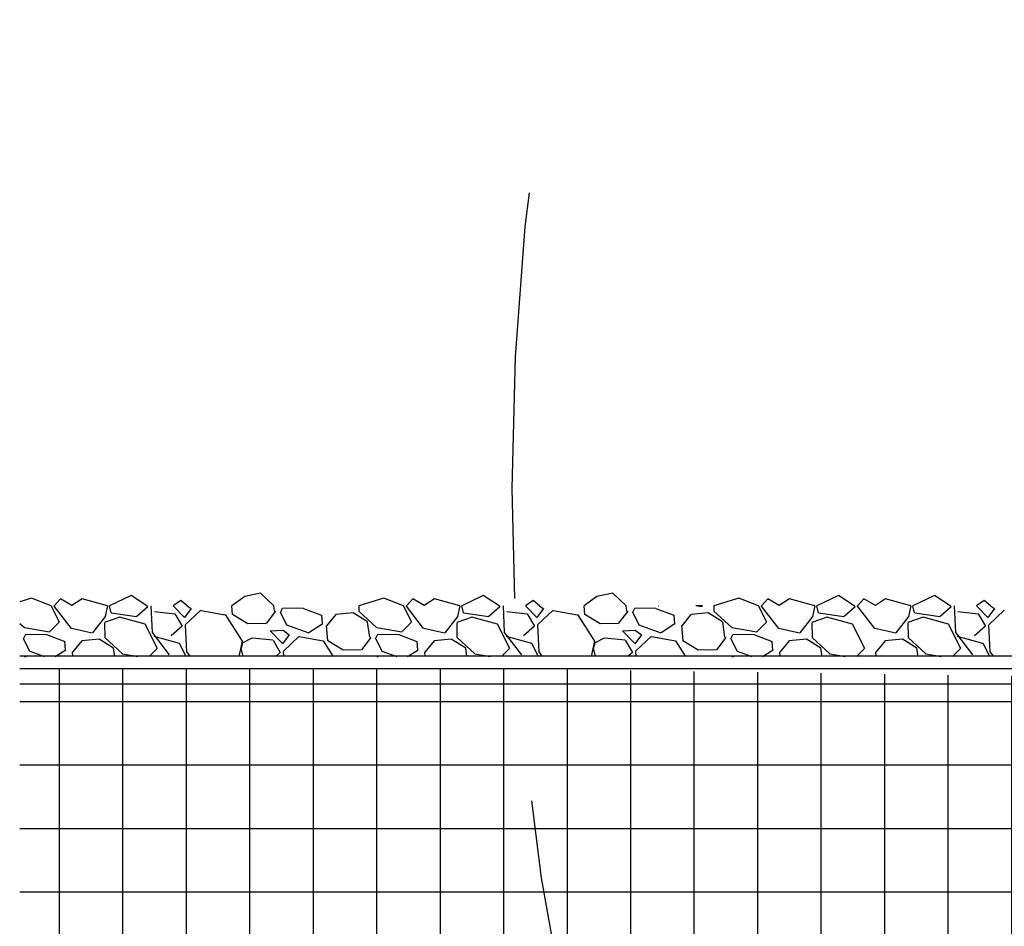
# Model space of a CAD drawing. Extents: x -1314 to -909, y 502 to 772.
# Drawn here: x -1203 to -1194, y 622 to 631 of the extents above; entities that cross this region are included whole.
import ezdxf

# ---------------------------------------------------------------- set-up
doc = ezdxf.new("R2010")
doc.units = 0
doc.header["$LTSCALE"] = 2
doc.header["$MEASUREMENT"] = 0
doc.linetypes.add('DASHED', pattern=[0.75, 0.5, -0.25])
doc.linetypes.add('HIDDEN', pattern=[1.905, 1.27, -0.635])
for name, color, linetype in [('Ceiling', 8, 'CONTINUOUS'), ('VELUX-Hatch', 8, 'CONTINUOUS'), ('VELUX-Text2', 5, 'CONTINUOUS')]:
    doc.layers.add(name, color=color, linetype=linetype)

msp = doc.modelspace()

# ---------------------------------------------------------------- hatches: boundary and pattern name
at = {"layer": 'Ceiling', "linetype": 'HIDDEN', "ltscale": 15}
h = msp.add_hatch(dxfattribs=at)
h.set_pattern_fill('ANSI37', color=256, scale=5, angle=45)
h.set_pattern_definition([(90, (-15.5791, -260.3645), (-0.625, 1e-16), []), (180, (-15.5791, -260.3645), (-1e-16, -0.625), [])])
edge = h.paths.add_edge_path()
edge.add_line((-1198.5866, 624.9566), (-1203.468, 624.9566))
edge.add_line((-1203.468, 624.9566), (-1203.468, 618.8082))
edge.add_line((-1203.468, 618.8082), (-1197.479, 618.8082))
edge.add_arc((-1173.4508, 626.3107), 25.1723, 183.08373, 197.34034, ccw=False)
edge = h.paths.add_edge_path()
edge.add_line((-1188.2008, 624.8082), (-1198.5866, 624.9566))
edge.add_arc((-1173.4508, 626.3107), 25.1723, 183.08373, 197.34034)
edge.add_line((-1197.479, 618.8082), (-1188.2008, 618.8082))
edge.add_line((-1188.2008, 618.8082), (-1188.2008, 624.8082))

# ---------------------------------------------------------------- linework, layer by layer
for p, q in [((-1193.9309, 625.3892), (-1193.778, 625.5346)), ((-1188.4508, 625.0816), (-1203.468, 625.0816)), ((-1188.3258, 624.9566), (-1203.468, 624.9566)), ((-1203.4705, 624.8082), (-1188.2008, 624.8082))]:
    msp.add_line(p, q, dxfattribs=at)
at = {"layer": 'VELUX-Hatch'}
for p, q in [((-1203.353, 625.6516), (-1203.468, 625.6175)), ((-1203.1617, 625.5782), (-1203.353, 625.6516)), ((-1203.0678, 625.646), (-1203.1306, 625.5782)), ((-1202.956, 625.579), (-1203.0678, 625.646)), ((-1202.8553, 625.646), (-1202.956, 625.579)), ((-1202.6055, 625.5782), (-1202.8553, 625.646)), ((-1202.3745, 625.6796), (-1202.5871, 625.5782)), ((-1202.2181, 625.5782), (-1202.3745, 625.6796)), ((-1201.885, 625.6287), (-1201.9595, 625.5782)), ((-1201.8207, 625.5782), (-1201.885, 625.6287)), ((-1201.2551, 625.6684), (-1201.3811, 625.5782)), ((-1201.0986, 625.7019), (-1201.2551, 625.6684)), ((-1200.969, 625.5782), (-1201.0986, 625.7019)), ((-1199.8848, 625.6516), (-1200.1325, 625.5782)), ((-1199.6935, 625.5782), (-1199.8848, 625.6516)), ((-1199.5996, 625.646), (-1199.6624, 625.5782)), ((-1199.4878, 625.579), (-1199.5996, 625.646)), ((-1199.3871, 625.646), (-1199.4878, 625.579)), ((-1199.1373, 625.5782), (-1199.3871, 625.646)), ((-1198.9063, 625.6796), (-1199.1189, 625.5782)), ((-1198.7499, 625.5782), (-1198.9063, 625.6796)), ((-1198.4168, 625.6287), (-1198.4913, 625.5782)), ((-1198.3525, 625.5782), (-1198.4168, 625.6287)), ((-1197.7869, 625.6684), (-1197.9129, 625.5782)), ((-1197.6304, 625.7019), (-1197.7869, 625.6684)), ((-1197.5008, 625.5782), (-1197.6304, 625.7019)), ((-1196.3891, 625.6516), (-1196.6368, 625.5782)), ((-1196.1978, 625.5782), (-1196.3891, 625.6516)), ((-1196.1039, 625.646), (-1196.1667, 625.5782)), ((-1195.9921, 625.579), (-1196.1039, 625.646)), ((-1195.8914, 625.646), (-1195.9921, 625.579)), ((-1195.6416, 625.5782), (-1195.8914, 625.646)), ((-1195.4106, 625.6796), (-1195.6232, 625.5782)), ((-1195.2543, 625.5782), (-1195.4106, 625.6796)), ((-1195.1584, 625.646), (-1195.2212, 625.5782)), ((-1195.0466, 625.579), (-1195.1584, 625.646)), ((-1194.9459, 625.646), (-1195.0466, 625.579)), ((-1194.696, 625.5782), (-1194.9459, 625.646)), ((-1194.4651, 625.6796), (-1194.6777, 625.5782)), ((-1194.3087, 625.5782), (-1194.4651, 625.6796)), ((-1193.9756, 625.6287), (-1194.05, 625.5782)), ((-1193.9113, 625.5782), (-1193.9756, 625.6287)), ((-1203.0789, 625.4157), (-1203.1617, 625.5782)), ((-1203.1303, 625.5731), (-1203.1306, 625.5782)), ((-1202.962, 625.3519), (-1203.1305, 625.5731)), ((-1202.6055, 625.5782), (-1202.6287, 625.4713)), ((-1202.5692, 625.5067), (-1202.5871, 625.5782)), ((-1202.2104, 625.5659), (-1202.3187, 625.4707)), ((-1202.2181, 625.5782), (-1202.2108, 625.5654)), ((-1202.1644, 625.3143), (-1202.177, 625.5765)), ((-1201.8483, 625.4632), (-1201.9595, 625.5782)), ((-1201.7834, 625.5491), (-1201.8479, 625.4629)), ((-1201.8403, 625.3892), (-1201.6874, 625.5346)), ((-1201.8207, 625.5782), (-1201.7839, 625.5492)), ((-1201.6852, 625.5323), (-1201.4482, 625.4895)), ((-1201.3741, 625.4922), (-1201.3811, 625.5782)), ((-1200.9614, 625.5254), (-1200.969, 625.5782)), ((-1200.9044, 625.5093), (-1200.8818, 625.555)), ((-1200.881, 625.5564), (-1200.6748, 625.553)), ((-1200.6762, 625.5518), (-1200.4979, 625.4833)), ((-1200.1325, 625.5782), (-1200.1316, 625.5234)), ((-1199.6107, 625.4157), (-1199.6935, 625.5782)), ((-1199.6621, 625.5731), (-1199.6624, 625.5782)), ((-1199.4938, 625.3519), (-1199.6623, 625.5731)), ((-1199.1373, 625.5782), (-1199.1605, 625.4713)), ((-1199.101, 625.5067), (-1199.1189, 625.5782)), ((-1198.7422, 625.5659), (-1198.8505, 625.4707)), ((-1198.7499, 625.5782), (-1198.7426, 625.5654)), ((-1198.6962, 625.3143), (-1198.7088, 625.5765)), ((-1198.3801, 625.4632), (-1198.4913, 625.5782)), ((-1198.3152, 625.5491), (-1198.3797, 625.4629)), ((-1198.3721, 625.3892), (-1198.2192, 625.5346)), ((-1198.3525, 625.5782), (-1198.3157, 625.5492)), ((-1198.217, 625.5323), (-1197.98, 625.4895)), ((-1197.9059, 625.4922), (-1197.9129, 625.5782)), ((-1197.4932, 625.5254), (-1197.5008, 625.5782)), ((-1197.4362, 625.5093), (-1197.4136, 625.555)), ((-1197.4128, 625.5564), (-1197.2067, 625.553)), ((-1197.208, 625.5518), (-1197.0297, 625.4833)), ((-1197.1827, 625.5762), (-1197.1808, 625.5782)), ((-1197.1803, 625.5782), (-1197.179, 625.5779)), ((-1196.7578, 625.5662), (-1196.8128, 625.5782)), ((-1196.7483, 625.5782), (-1196.8128, 625.5782)), ((-1196.7483, 625.5782), (-1196.7552, 625.5693)), ((-1196.6368, 625.5782), (-1196.6359, 625.5234)), ((-1196.115, 625.4157), (-1196.1978, 625.5782)), ((-1196.1664, 625.5731), (-1196.1667, 625.5782)), ((-1195.9981, 625.3519), (-1196.1666, 625.5731)), ((-1195.6416, 625.5782), (-1195.6648, 625.4713)), ((-1195.6054, 625.5067), (-1195.6232, 625.5782)), ((-1195.2465, 625.5659), (-1195.3548, 625.4707)), ((-1195.2543, 625.5782), (-1195.2469, 625.5654)), ((-1195.2209, 625.5731), (-1195.2212, 625.5782)), ((-1195.0525, 625.3519), (-1195.221, 625.5731)), ((-1194.696, 625.5782), (-1194.7193, 625.4713)), ((-1194.6598, 625.5067), (-1194.6777, 625.5782)), ((-1194.3009, 625.5659), (-1194.4093, 625.4707)), ((-1194.3087, 625.5782), (-1194.3014, 625.5654)), ((-1194.255, 625.3143), (-1194.2676, 625.5765)), ((-1193.9389, 625.4632), (-1194.05, 625.5782)), ((-1193.874, 625.5491), (-1193.9385, 625.4629)), ((-1193.9113, 625.5782), (-1193.8745, 625.5492)), ((-1202.6267, 625.4733), (-1202.7531, 625.3105)), ((-1202.4856, 625.4658), (-1202.6345, 625.4126)), ((-1202.3196, 625.47), (-1202.5688, 625.5057)), ((-1202.2355, 625.3962), (-1202.4867, 625.4635)), ((-1202.1443, 625.5221), (-1201.9434, 625.4993)), ((-1201.9424, 625.4984), (-1201.8717, 625.376)), ((-1201.4477, 625.4901), (-1201.2799, 625.2277)), ((-1201.2242, 625.3988), (-1201.3754, 625.4911)), ((-1200.9511, 625.5232), (-1201.0453, 625.4035)), ((-1200.9036, 625.5107), (-1200.8426, 625.3908)), ((-1200.4883, 625.3993), (-1200.4966, 625.4843)), ((-1200.3572, 625.4904), (-1200.4488, 625.3804)), ((-1200.1866, 625.5073), (-1200.3567, 625.4908)), ((-1200.0454, 625.4176), (-1200.187, 625.5073)), ((-1200.1309, 625.5234), (-1199.9565, 625.3628)), ((-1199.1585, 625.4733), (-1199.2849, 625.3105)), ((-1199.0174, 625.4658), (-1199.1663, 625.4126)), ((-1198.8514, 625.47), (-1199.1006, 625.5057)), ((-1198.7673, 625.3962), (-1199.0185, 625.4635)), ((-1198.6761, 625.5221), (-1198.4752, 625.4993)), ((-1198.4742, 625.4984), (-1198.4035, 625.376)), ((-1197.9795, 625.4901), (-1197.8117, 625.2277)), ((-1197.756, 625.3988), (-1197.9072, 625.4911)), ((-1197.4829, 625.5232), (-1197.5771, 625.4035)), ((-1197.4354, 625.5107), (-1197.3744, 625.3908)), ((-1197.0201, 625.3993), (-1197.0284, 625.4843)), ((-1196.8616, 625.4904), (-1196.9532, 625.3804)), ((-1196.6909, 625.5073), (-1196.861, 625.4908)), ((-1196.5497, 625.4176), (-1196.6913, 625.5073)), ((-1196.6352, 625.5234), (-1196.4608, 625.3628)), ((-1195.6628, 625.4733), (-1195.7892, 625.3105)), ((-1195.5217, 625.4658), (-1195.6706, 625.4126)), ((-1195.3557, 625.47), (-1195.6049, 625.5057)), ((-1195.2717, 625.3962), (-1195.5228, 625.4635)), ((-1194.7173, 625.4733), (-1194.8437, 625.3105)), ((-1194.5762, 625.4658), (-1194.7251, 625.4126)), ((-1194.4102, 625.47), (-1194.6594, 625.5057)), ((-1194.3261, 625.3962), (-1194.5773, 625.4635)), ((-1194.2349, 625.5221), (-1194.034, 625.4993)), ((-1194.033, 625.4984), (-1193.9623, 625.376)), ((-1203.468, 625.4027), (-1203.4247, 625.3628)), ((-1203.4237, 625.3645), (-1203.177, 625.3191)), ((-1203.1807, 625.3174), (-1203.082, 625.4152)), ((-1202.7557, 625.3074), (-1202.9612, 625.3521)), ((-1202.6362, 625.4102), (-1202.6338, 625.2646)), ((-1202.113, 625.1569), (-1202.2351, 625.3966)), ((-1201.8713, 625.3765), (-1201.9796, 625.2812)), ((-1201.8253, 625.1248), (-1201.8379, 625.387)), ((-1201.046, 625.4026), (-1201.2232, 625.3983)), ((-1201.0044, 625.3303), (-1200.8782, 625.3379)), ((-1200.8778, 625.3375), (-1200.818, 625.2904)), ((-1200.8424, 625.3905), (-1200.6254, 625.3117)), ((-1200.6246, 625.3152), (-1200.4873, 625.4026)), ((-1200.437, 625.2323), (-1200.4488, 625.3804)), ((-1200.023, 625.2666), (-1200.0447, 625.4173)), ((-1199.9555, 625.3645), (-1199.7088, 625.3191)), ((-1199.7125, 625.3174), (-1199.6138, 625.4152)), ((-1199.2875, 625.3074), (-1199.493, 625.3521)), ((-1199.168, 625.4102), (-1199.1656, 625.2646)), ((-1198.6448, 625.1569), (-1198.7669, 625.3966)), ((-1198.4031, 625.3765), (-1198.5114, 625.2812)), ((-1198.3571, 625.1248), (-1198.3697, 625.387)), ((-1197.5778, 625.4026), (-1197.755, 625.3983)), ((-1197.5362, 625.3303), (-1197.41, 625.3379)), ((-1197.4097, 625.3375), (-1197.3498, 625.2904)), ((-1197.3742, 625.3905), (-1197.1572, 625.3117)), ((-1197.1564, 625.3152), (-1197.0191, 625.4026)), ((-1196.94, 625.2334), (-1196.9521, 625.3815)), ((-1196.5273, 625.2666), (-1196.549, 625.4173)), ((-1196.4598, 625.3645), (-1196.2131, 625.3191)), ((-1196.2168, 625.3174), (-1196.1181, 625.4152)), ((-1195.7918, 625.3074), (-1195.9973, 625.3521)), ((-1195.6723, 625.4102), (-1195.6699, 625.2646)), ((-1195.1491, 625.1569), (-1195.2712, 625.3966)), ((-1194.8463, 625.3074), (-1195.0517, 625.3521)), ((-1194.7268, 625.4102), (-1194.7244, 625.2646)), ((-1194.2036, 625.1569), (-1194.3257, 625.3966)), ((-1193.9618, 625.3765), (-1194.0702, 625.2812)), ((-1193.9159, 625.1248), (-1193.9285, 625.387)), ((-1203.4342, 625.2504), (-1203.4116, 625.2962)), ((-1203.4334, 625.2518), (-1203.3724, 625.132)), ((-1203.4107, 625.2976), (-1203.2046, 625.2942)), ((-1203.206, 625.293), (-1203.0276, 625.2245)), ((-1202.6889, 625.2485), (-1202.859, 625.2319)), ((-1202.5477, 625.1588), (-1202.6893, 625.2485)), ((-1202.6332, 625.2646), (-1202.4588, 625.104)), ((-1201.996, 625.0931), (-1202.1645, 625.3142)), ((-1201.8965, 625.2067), (-1202.1476, 625.274)), ((-1201.276, 625.2139), (-1201.1806, 625.2608)), ((-1201.1784, 625.2632), (-1200.9775, 625.2404)), ((-1200.8824, 625.2044), (-1201.004, 625.3302)), ((-1200.9765, 625.2396), (-1200.9058, 625.1171)), ((-1200.8175, 625.2903), (-1200.882, 625.2041)), ((-1200.8744, 625.1304), (-1200.7215, 625.2758)), ((-1200.7193, 625.2735), (-1200.4823, 625.2307)), ((-1200.0127, 625.2644), (-1200.1069, 625.1447)), ((-1199.966, 625.2504), (-1199.9434, 625.2962)), ((-1199.9652, 625.2518), (-1199.9042, 625.132)), ((-1199.9425, 625.2976), (-1199.7364, 625.2942)), ((-1199.7378, 625.293), (-1199.5594, 625.2245)), ((-1199.2207, 625.2485), (-1199.3908, 625.2319)), ((-1199.0795, 625.1588), (-1199.2211, 625.2485)), ((-1199.165, 625.2646), (-1198.9906, 625.104)), ((-1198.5278, 625.0931), (-1198.6963, 625.3142)), ((-1198.4283, 625.2067), (-1198.6794, 625.274)), ((-1197.8078, 625.2139), (-1197.7124, 625.2608)), ((-1197.7102, 625.2632), (-1197.5093, 625.2404)), ((-1197.4142, 625.2044), (-1197.5358, 625.3302)), ((-1197.5083, 625.2396), (-1197.4376, 625.1171)), ((-1197.3493, 625.2903), (-1197.4138, 625.2041)), ((-1197.4062, 625.1304), (-1197.2533, 625.2758)), ((-1197.2511, 625.2735), (-1197.0141, 625.2307)), ((-1196.517, 625.2644), (-1196.6112, 625.1447)), ((-1196.4703, 625.2504), (-1196.4477, 625.2962)), ((-1196.4695, 625.2518), (-1196.4085, 625.132)), ((-1196.4469, 625.2976), (-1196.2407, 625.2942)), ((-1196.2421, 625.293), (-1196.0637, 625.2245)), ((-1195.725, 625.2485), (-1195.8951, 625.2319)), ((-1195.5838, 625.1588), (-1195.7254, 625.2485)), ((-1195.6693, 625.2646), (-1195.4949, 625.104)), ((-1194.7795, 625.2485), (-1194.9495, 625.2319)), ((-1194.6383, 625.1588), (-1194.7799, 625.2485)), ((-1194.7238, 625.2646), (-1194.5494, 625.104)), ((-1194.0866, 625.0931), (-1194.2551, 625.3142)), ((-1193.987, 625.2067), (-1194.2382, 625.274)), ((-1203.1201, 625.0782), (-1203.017, 625.1438)), ((-1203.0181, 625.1404), (-1203.0264, 625.2255)), ((-1202.8595, 625.2316), (-1202.9511, 625.1216)), ((-1202.5354, 625.0782), (-1202.547, 625.1585)), ((-1202.195, 625.0782), (-1202.1161, 625.1563)), ((-1201.8303, 625.0782), (-1201.896, 625.2072)), ((-1201.279, 625.2285), (-1201.3117, 625.0782)), ((-1201.2692, 625.0782), (-1201.2892, 625.1583)), ((-1201.2884, 625.1577), (-1201.2729, 625.2157)), ((-1200.4818, 625.2313), (-1200.3839, 625.0782)), ((-1200.2857, 625.14), (-1200.437, 625.2323)), ((-1200.1076, 625.1438), (-1200.2847, 625.1395)), ((-1199.6519, 625.0782), (-1199.5488, 625.1438)), ((-1199.5499, 625.1404), (-1199.5582, 625.2255)), ((-1199.3913, 625.2316), (-1199.4829, 625.1216)), ((-1199.0672, 625.0782), (-1199.0788, 625.1585)), ((-1198.7268, 625.0782), (-1198.6479, 625.1563)), ((-1198.3621, 625.0782), (-1198.4278, 625.2072)), ((-1197.8108, 625.2285), (-1197.8435, 625.0782)), ((-1197.801, 625.0782), (-1197.821, 625.1583)), ((-1197.8202, 625.1577), (-1197.8047, 625.2157)), ((-1197.0136, 625.2313), (-1196.9157, 625.0782)), ((-1196.79, 625.14), (-1196.9413, 625.2323)), ((-1196.6119, 625.1438), (-1196.789, 625.1395)), ((-1196.1562, 625.0782), (-1196.0531, 625.1438)), ((-1196.0542, 625.1404), (-1196.0625, 625.2255)), ((-1195.8956, 625.2316), (-1195.9872, 625.1216)), ((-1195.5715, 625.0782), (-1195.5831, 625.1585)), ((-1195.2311, 625.0782), (-1195.1522, 625.1563)), ((-1194.9501, 625.2316), (-1195.0417, 625.1216)), ((-1194.626, 625.0782), (-1194.6376, 625.1585)), ((-1194.2856, 625.0782), (-1194.2067, 625.1563)), ((-1193.9209, 625.0782), (-1193.9866, 625.2072)), ((-1203.4234, 625.0782), (-1203.4079, 625.0791)), ((-1203.4076, 625.0786), (-1203.407, 625.0782)), ((-1203.3722, 625.1317), (-1203.2248, 625.0782)), ((-1202.9464, 625.0782), (-1202.95, 625.1227)), ((-1202.4577, 625.1057), (-1202.3082, 625.0782)), ((-1201.79, 625.0782), (-1201.8255, 625.1247)), ((-1200.9053, 625.1176), (-1200.9503, 625.0782)), ((-1200.8696, 625.0782), (-1200.872, 625.1282)), ((-1199.9552, 625.0782), (-1199.9397, 625.0791)), ((-1199.9394, 625.0786), (-1199.9388, 625.0782)), ((-1199.904, 625.1317), (-1199.7566, 625.0782)), ((-1199.4782, 625.0782), (-1199.4818, 625.1227)), ((-1198.9895, 625.1057), (-1198.84, 625.0782)), ((-1198.3218, 625.0782), (-1198.3573, 625.1247)), ((-1197.4371, 625.1176), (-1197.4821, 625.0782)), ((-1197.4014, 625.0782), (-1197.4038, 625.1282)), ((-1196.4595, 625.0782), (-1196.444, 625.0791)), ((-1196.4437, 625.0786), (-1196.4431, 625.0782)), ((-1196.4083, 625.1317), (-1196.2609, 625.0782)), ((-1195.9825, 625.0782), (-1195.9861, 625.1227)), ((-1195.4939, 625.1057), (-1195.3443, 625.0782)), ((-1195.037, 625.0782), (-1195.0406, 625.1227)), ((-1194.5483, 625.1057), (-1194.3988, 625.0782)), ((-1193.8805, 625.0782), (-1193.916, 625.1247))]:
    msp.add_line(p, q, dxfattribs=at)
at = {"layer": 'VELUX-Text2', "linetype": 'DASHED', "ltscale": 4}
msp.add_circle((-1173.4508, 626.7323), 25.1723, dxfattribs=at)

doc.saveas('drawing.dxf')
